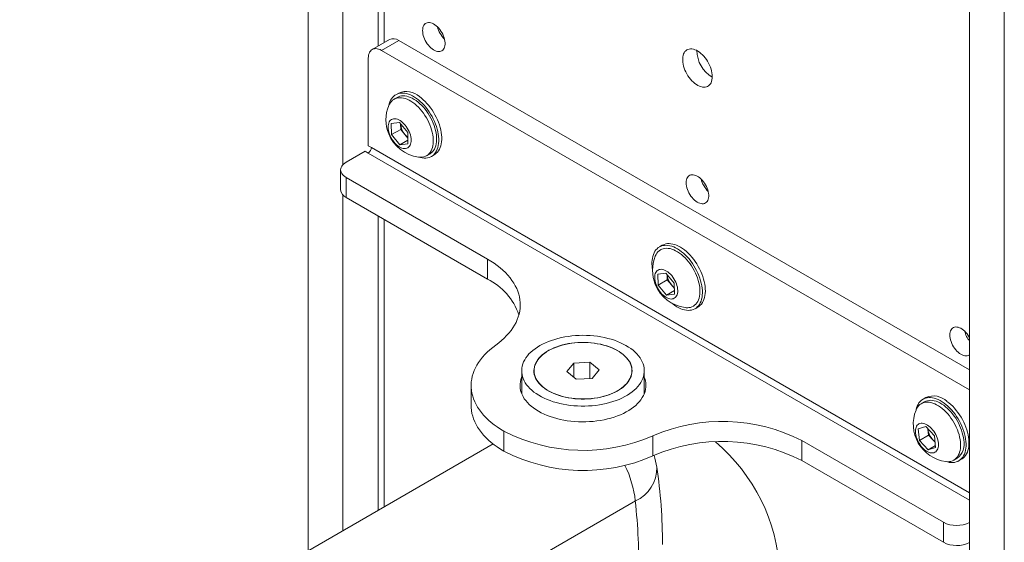
# Model space of a CAD drawing. Units: inches. Extents: x 4 to 132, y 2 to 86.
# Drawn here: x 120 to 126, y 72 to 75 of the extents above; entities that cross this region are included whole.
import ezdxf

# ---------------------------------------------------------------- set-up
doc = ezdxf.new("R2010")
doc.units = ezdxf.units.IN
doc.header["$MEASUREMENT"] = 0

msp = doc.modelspace()

# ---------------------------------------------------------------- linework, layer by layer
at = {"color": 7, "linetype": 'Continuous', "lineweight": 15}
for p, q in [((121.5972, 79.7458), (121.5972, 71.7037)), ((121.8302, 79.5015), (121.8302, 74.2906)), ((122.0667, 79.365), (122.0667, 75.0865)), ((122.1077, 79.3413), (122.1077, 75.1102)), ((126.0328, 77.1852), (126.0328, 68.6115)), ((126.2659, 68.5558), (126.2659, 77.1294)), ((122.1437, 75.131), (122.0274, 75.0639)), ((122.2062, 75.1248), (122.0899, 75.0577)), ((122.2062, 75.1248), (126.0328, 72.9157)), ((122.0016, 75.0066), (122.0016, 74.4187)), ((122.0899, 75.0577), (126.0328, 72.7815)), ((122.1955, 74.7428), (122.1736, 74.7302)), ((122.205, 74.772), (122.1852, 74.7606)), ((122.1555, 74.5672), (122.2098, 74.5741)), ((122.157, 74.4928), (122.1555, 74.5672)), ((122.2098, 74.5741), (122.2657, 74.5067)), ((122.2186, 74.5283), (122.2178, 74.5645)), ((122.2186, 74.5283), (122.157, 74.4928)), ((122.213, 74.4253), (122.157, 74.4928)), ((122.2465, 74.4945), (122.2186, 74.5283)), ((122.2665, 74.4704), (122.2465, 74.4945)), ((122.2657, 74.5067), (122.2673, 74.4322)), ((122.0016, 74.4187), (122.0228, 74.4065)), ((122.0228, 74.4065), (126.0328, 72.0915)), ((122.2668, 74.4564), (122.213, 74.4253)), ((122.2673, 74.4322), (122.213, 74.4253)), ((121.9803, 74.382), (121.8526, 74.3083)), ((121.9803, 74.382), (122.0016, 74.3697)), ((122.0016, 74.3697), (126.0328, 72.0425)), ((122.392, 74.3517), (122.414, 74.3644)), ((122.4242, 74.3466), (122.444, 74.358)), ((121.816, 74.2572), (121.816, 74.123)), ((121.8526, 74.2062), (122.8007, 73.6589)), ((121.8526, 74.2062), (121.8526, 74.072)), ((121.8302, 74.0896), (121.8302, 71.8382)), ((121.8526, 74.072), (122.8007, 73.5247)), ((122.0667, 73.9484), (122.0667, 71.9747)), ((122.1077, 73.9247), (122.1077, 71.9984)), ((123.9728, 73.7515), (123.953, 73.7401)), ((123.9633, 73.7223), (123.9611, 73.7211)), ((122.8007, 73.5247), (122.8007, 73.6589)), ((123.943, 73.5581), (123.9974, 73.5651)), ((123.9446, 73.4837), (123.943, 73.5581)), ((123.9974, 73.5651), (124.0533, 73.4976)), ((124.0061, 73.5192), (124.0054, 73.5554)), ((124.0061, 73.5192), (123.9446, 73.4837)), ((124.0005, 73.4162), (123.9446, 73.4837)), ((124.0341, 73.4854), (124.0061, 73.5192)), ((124.0541, 73.4613), (124.0341, 73.4854)), ((124.0533, 73.4976), (124.0549, 73.4232)), ((124.0544, 73.4473), (124.0005, 73.4162)), ((124.0549, 73.4232), (124.0005, 73.4162)), ((124.1796, 73.3426), (124.1817, 73.3439)), ((124.192, 73.3261), (124.2118, 73.3375)), ((123.3792, 72.9616), (123.333, 72.9051)), ((123.487, 72.9668), (123.3792, 72.9616)), ((123.3792, 72.8667), (123.3792, 72.9616)), ((123.5488, 72.9155), (123.487, 72.9668)), ((123.487, 72.8582), (123.487, 72.9668)), ((123.0299, 72.9103), (123.0299, 72.756)), ((123.333, 72.9051), (123.3948, 72.8538)), ((123.5027, 72.859), (123.5488, 72.9155)), ((123.8519, 72.756), (123.8519, 72.9103)), ((123.3948, 72.8538), (123.5027, 72.859)), ((122.6909, 72.8112), (122.6909, 72.677)), ((123.1822, 72.7939), (123.1992, 72.7813)), ((123.6827, 72.7813), (123.6997, 72.7939)), ((125.731, 72.7018), (125.7091, 72.6892)), ((125.7406, 72.731), (125.7208, 72.7196)), ((122.9106, 72.5051), (122.9106, 72.3708)), ((125.6882, 72.5211), (125.739, 72.5362)), ((125.6962, 72.4436), (125.6882, 72.5211)), ((125.739, 72.5362), (125.7977, 72.4738)), ((125.7537, 72.5179), (125.7534, 72.5209)), ((125.7535, 72.5208), (125.7537, 72.5179)), ((125.7577, 72.4791), (125.7537, 72.5179)), ((123.9099, 72.3391), (123.9099, 72.4734)), ((124.9093, 72.4417), (125.8573, 71.8944)), ((124.9093, 72.4417), (124.9093, 72.3074)), ((125.7577, 72.4791), (125.6962, 72.4436)), ((125.7548, 72.3811), (125.6962, 72.4436)), ((125.787, 72.4479), (125.7577, 72.4791)), ((125.802, 72.432), (125.787, 72.4479)), ((125.7977, 72.4738), (125.8056, 72.3963)), ((122.8376, 72.4198), (119.3511, 70.407)), ((125.8042, 72.4097), (125.7548, 72.3811)), ((125.8056, 72.3963), (125.7548, 72.3811)), ((124.9093, 72.3074), (125.8573, 71.7601)), ((125.9276, 72.3107), (125.9495, 72.3233)), ((125.9598, 72.3056), (125.9795, 72.317)), ((120.7593, 70.2869), (123.7919, 72.0376)), ((125.8573, 71.7601), (125.8573, 71.8944))]:
    msp.add_line(p, q, dxfattribs=at)
at = {"color": 7, "linetype": 'Continuous', "lineweight": 15, "flags": 128}
for points in [[(122.3655, 75.1908), (122.366, 75.1803), (122.3676, 75.1692), (122.3702, 75.1578), (122.3738, 75.1463), (122.3783, 75.1348), (122.3837, 75.1235), (122.3899, 75.1126), (122.3969, 75.1021), (122.4044, 75.0922), (122.4125, 75.0831), (122.4209, 75.0749), (122.4297, 75.0678), (122.4385, 75.0617), (122.4475, 75.0569), (122.4563, 75.0533), (122.4649, 75.0511), (122.4732, 75.0502), (122.481, 75.0506), (122.4882, 75.0525), (122.4948, 75.0556), (122.5006, 75.06), (122.5056, 75.0657), (122.5097, 75.0725), (122.5128, 75.0804), (122.5149, 75.0892), (122.5159, 75.0988), (122.5159, 75.1091), (122.5149, 75.12), (122.5128, 75.1312), (122.5097, 75.1426), (122.5056, 75.1542), (122.5006, 75.1656), (122.4948, 75.1768), (122.4882, 75.1875), (122.481, 75.1977), (122.4732, 75.2072), (122.4649, 75.2158), (122.4563, 75.2235), (122.4475, 75.2301), (122.4385, 75.2356), (122.4297, 75.2398), (122.4209, 75.2427), (122.4125, 75.2443), (122.4044, 75.2445), (122.3969, 75.2434), (122.3899, 75.2409), (122.3837, 75.2371), (122.3783, 75.232), (122.3738, 75.2258), (122.3702, 75.2184), (122.3676, 75.2101), (122.366, 75.2008), (122.3655, 75.1908)], [(122.0899, 75.0577), (122.08, 75.0628), (122.0703, 75.0665), (122.0607, 75.0688), (122.0516, 75.0697), (122.0429, 75.0692), (122.0348, 75.0672), (122.0274, 75.0639), (122.0208, 75.0591), (122.0151, 75.0531), (122.0103, 75.0459), (122.0065, 75.0375), (122.0038, 75.0281), (122.0021, 75.0177), (122.0016, 75.0066)], [(124.3079, 74.8821), (124.3074, 74.8942), (124.3058, 74.9068), (124.3032, 74.9197), (124.2996, 74.9328), (124.295, 74.946), (124.2895, 74.9592), (124.2832, 74.9721), (124.276, 74.9847), (124.2682, 74.9968), (124.2597, 75.0083), (124.2507, 75.019), (124.2412, 75.029), (124.2314, 75.0379), (124.2213, 75.0459), (124.2111, 75.0527), (124.2009, 75.0582), (124.1907, 75.0626), (124.1808, 75.0656), (124.1711, 75.0673), (124.1618, 75.0677), (124.1531, 75.0666), (124.1449, 75.0643), (124.1374, 75.0606), (124.1306, 75.0556), (124.1247, 75.0494), (124.1197, 75.042), (124.1156, 75.0336), (124.1125, 75.0241), (124.1104, 75.0138), (124.1093, 75.0026), (124.1093, 74.9908), (124.1104, 74.9785), (124.1125, 74.9657), (124.1156, 74.9526), (124.1197, 74.9395), (124.1247, 74.9263), (124.1306, 74.9132), (124.1374, 74.9004), (124.1449, 74.8881), (124.1531, 74.8763), (124.1618, 74.8651), (124.1711, 74.8548), (124.1808, 74.8453), (124.1907, 74.8369), (124.2009, 74.8295), (124.2111, 74.8233), (124.2213, 74.8183), (124.2314, 74.8146), (124.2412, 74.8122), (124.2507, 74.8112), (124.2597, 74.8116), (124.2682, 74.8133), (124.276, 74.8163), (124.2832, 74.8206), (124.2895, 74.8262), (124.295, 74.833), (124.2996, 74.8409), (124.3032, 74.8499), (124.3058, 74.8598), (124.3074, 74.8706), (124.3079, 74.8821)], [(122.3633, 74.3422), (122.374, 74.3443), (122.3839, 74.3477), (122.3932, 74.3524), (122.4018, 74.3584), (122.4095, 74.3657), (122.4164, 74.3742), (122.4223, 74.3838), (122.4273, 74.3945), (122.4314, 74.4062), (122.4344, 74.4188), (122.4363, 74.4322), (122.4372, 74.4464), (122.4371, 74.4612), (122.4359, 74.4766), (122.4337, 74.4924), (122.4304, 74.5085), (122.4261, 74.5249), (122.4209, 74.5414), (122.4147, 74.5578), (122.4076, 74.5742), (122.3996, 74.5903), (122.3909, 74.6061), (122.3814, 74.6214), (122.3712, 74.6362), (122.3604, 74.6504), (122.3491, 74.6638), (122.3374, 74.6763), (122.3253, 74.688), (122.3129, 74.6986), (122.3002, 74.7082), (122.2875, 74.7166), (122.2747, 74.7238), (122.262, 74.7297), (122.2494, 74.7344), (122.2371, 74.7378), (122.2251, 74.7398), (122.2134, 74.7404), (122.2023, 74.7397), (122.1917, 74.7376), (122.1817, 74.7342), (122.1724, 74.7295), (122.1638, 74.7234), (122.1561, 74.7162), (122.1492, 74.7077), (122.1433, 74.6981), (122.1384, 74.6876)], [(122.1397, 74.6907), (122.142, 74.7001), (122.146, 74.7123), (122.1511, 74.7236), (122.1571, 74.7338), (122.164, 74.7429), (122.1718, 74.7508), (122.1804, 74.7575), (122.1897, 74.763), (122.1998, 74.7671), (122.2105, 74.77), (122.2218, 74.7715), (122.2336, 74.7717), (122.2459, 74.7705), (122.2585, 74.768), (122.2714, 74.7642), (122.2845, 74.759), (122.2977, 74.7526), (122.311, 74.745), (122.3242, 74.7362)], [(122.414, 74.3644), (122.4152, 74.3651), (122.4237, 74.3711), (122.4314, 74.3784), (122.4383, 74.3868), (122.4443, 74.3964), (122.4493, 74.4071), (122.4533, 74.4188), (122.4563, 74.4314), (122.4582, 74.4448), (122.4592, 74.459), (122.459, 74.4739), (122.4578, 74.4892), (122.4556, 74.505), (122.4523, 74.5212), (122.448, 74.5375), (122.4428, 74.554), (122.4366, 74.5705), (122.4295, 74.5868), (122.4215, 74.603), (122.4128, 74.6188), (122.4033, 74.6341), (122.3931, 74.6489), (122.3824, 74.663), (122.3711, 74.6764), (122.3593, 74.689), (122.3472, 74.7006), (122.3348, 74.7113), (122.3222, 74.7208), (122.3094, 74.7292), (122.2966, 74.7364), (122.2839, 74.7424), (122.2714, 74.7471), (122.259, 74.7504), (122.247, 74.7524), (122.2353, 74.7531), (122.2242, 74.7523), (122.2136, 74.7503), (122.2036, 74.7469), (122.1955, 74.7428)], [(122.3242, 74.7362), (122.3373, 74.7263), (122.3502, 74.7153), (122.3629, 74.7033), (122.3751, 74.6904), (122.387, 74.6766), (122.3983, 74.6621), (122.409, 74.6469), (122.4192, 74.6311), (122.4286, 74.6149), (122.4372, 74.5983), (122.445, 74.5814), (122.452, 74.5643), (122.458, 74.5472), (122.4631, 74.5301), (122.4673, 74.5132), (122.4704, 74.4965), (122.4725, 74.4801), (122.4736, 74.4642), (122.4736, 74.4489), (122.4726, 74.4342), (122.4706, 74.4202), (122.4675, 74.4071), (122.4634, 74.3949), (122.4584, 74.3836), (122.4524, 74.3734), (122.4455, 74.3643), (122.4377, 74.3564), (122.4291, 74.3497), (122.4197, 74.3442), (122.4097, 74.34), (122.3989, 74.3372), (122.3876, 74.3357), (122.3758, 74.3355), (122.3636, 74.3367), (122.351, 74.3392), (122.3409, 74.3421)], [(122.344, 74.7476), (122.3571, 74.7377), (122.37, 74.7267), (122.3827, 74.7147), (122.3949, 74.7018), (122.4068, 74.688), (122.4181, 74.6735), (122.4288, 74.6583), (122.439, 74.6426), (122.4484, 74.6263), (122.457, 74.6097), (122.4648, 74.5928), (122.4718, 74.5758), (122.4778, 74.5586), (122.4829, 74.5415), (122.4871, 74.5246), (122.4902, 74.5079), (122.4923, 74.4915), (122.4934, 74.4757), (122.4934, 74.4603), (122.4924, 74.4456), (122.4904, 74.4317), (122.4873, 74.4185), (122.4832, 74.4063), (122.4782, 74.395), (122.4722, 74.3848), (122.4653, 74.3757), (122.4575, 74.3678), (122.4489, 74.3611), (122.444, 74.358)], [(122.2517, 74.4003), (122.259, 74.402), (122.2658, 74.405), (122.2718, 74.4092), (122.277, 74.4147), (122.2813, 74.4213), (122.2846, 74.429), (122.287, 74.4377), (122.2883, 74.4471), (122.2886, 74.4573), (122.2879, 74.4681), (122.2861, 74.4793), (122.2833, 74.4908), (122.2795, 74.5024), (122.2749, 74.5139), (122.2693, 74.5253), (122.263, 74.5363), (122.256, 74.5468), (122.2483, 74.5567), (122.2402, 74.5658), (122.2317, 74.574), (122.2229, 74.5813), (122.214, 74.5874), (122.205, 74.5923), (122.1961, 74.596), (122.1874, 74.5984), (122.179, 74.5994), (122.1711, 74.5991), (122.1637, 74.5974), (122.157, 74.5945), (122.151, 74.5902), (122.1458, 74.5847), (122.1415, 74.5781), (122.1382, 74.5704), (122.1358, 74.5618), (122.1345, 74.5523), (122.1342, 74.5421), (122.1349, 74.5313), (122.1367, 74.5201), (122.1395, 74.5087), (122.1432, 74.4971), (122.1479, 74.4855), (122.1535, 74.4741), (122.1598, 74.4631), (122.1668, 74.4526), (122.1744, 74.4427), (122.1826, 74.4336), (122.1911, 74.4254), (122.1999, 74.4182), (122.2088, 74.412), (122.2178, 74.4071), (122.2267, 74.4034), (122.2354, 74.4011), (122.2437, 74.4), (122.2517, 74.4003)], [(121.8526, 74.3083), (121.8433, 74.3022), (121.8352, 74.2956), (121.8284, 74.2886), (121.823, 74.2811), (121.8192, 74.2733), (121.8168, 74.2653), (121.816, 74.2572), (121.8168, 74.2492), (121.8192, 74.2412), (121.823, 74.2334), (121.8284, 74.2259), (121.8352, 74.2189), (121.8433, 74.2123), (121.8526, 74.2062)], [(124.1332, 74.1703), (124.1338, 74.1597), (124.1353, 74.1487), (124.1379, 74.1373), (124.1415, 74.1258), (124.1461, 74.1143), (124.1515, 74.103), (124.1577, 74.092), (124.1646, 74.0815), (124.1722, 74.0717), (124.1802, 74.0626), (124.1887, 74.0544), (124.1974, 74.0473), (124.2063, 74.0412), (124.2152, 74.0364), (124.2241, 74.0328), (124.2327, 74.0306), (124.2409, 74.0297), (124.2487, 74.0301), (124.256, 74.0319), (124.2626, 74.0351), (124.2684, 74.0395), (124.2734, 74.0452), (124.2775, 74.052), (124.2806, 74.0599), (124.2827, 74.0687), (124.2837, 74.0783), (124.2837, 74.0886), (124.2827, 74.0995), (124.2806, 74.1107), (124.2775, 74.1221), (124.2734, 74.1337), (124.2684, 74.1451), (124.2626, 74.1562), (124.256, 74.167), (124.2487, 74.1772), (124.2409, 74.1867), (124.2327, 74.1953), (124.2241, 74.203), (124.2152, 74.2096), (124.2063, 74.2151), (124.1974, 74.2193), (124.1887, 74.2222), (124.1802, 74.2238), (124.1722, 74.224), (124.1646, 74.2229), (124.1577, 74.2204), (124.1515, 74.2166), (124.1461, 74.2115), (124.1415, 74.2052), (124.1379, 74.1979), (124.1353, 74.1895), (124.1338, 74.1803), (124.1332, 74.1703)], [(123.9127, 73.689), (123.9175, 73.7005), (123.9233, 73.7109), (123.93, 73.7203), (123.9376, 73.7285), (123.946, 73.7355), (123.9552, 73.7413), (123.9651, 73.7458), (123.9756, 73.7489), (123.9868, 73.7508), (123.9985, 73.7513), (124.0106, 73.7504), (124.0232, 73.7482), (124.036, 73.7447), (124.0491, 73.7399), (124.0623, 73.7338), (124.0755, 73.7264), (124.0888, 73.7179), (124.1019, 73.7083), (124.1149, 73.6975), (124.1276, 73.6858), (124.14, 73.6731), (124.1519, 73.6595), (124.1634, 73.6451), (124.1743, 73.6301), (124.1845, 73.6145), (124.1941, 73.5984), (124.203, 73.5818), (124.211, 73.565), (124.2182, 73.5479), (124.2244, 73.5308), (124.2298, 73.5137), (124.2341, 73.4967), (124.2375, 73.48), (124.2399, 73.4635), (124.2412, 73.4475), (124.2415, 73.432), (124.2407, 73.4172), (124.2389, 73.403), (124.2361, 73.3897), (124.2323, 73.3772), (124.2274, 73.3657), (124.2217, 73.3553), (124.215, 73.3459), (124.2074, 73.3377), (124.199, 73.3307), (124.1898, 73.3249), (124.1799, 73.3204), (124.1693, 73.3172), (124.1582, 73.3154), (124.1465, 73.3149), (124.1343, 73.3158), (124.1218, 73.318), (124.109, 73.3215), (124.0959, 73.3263), (124.0827, 73.3324), (124.0694, 73.3397), (124.0562, 73.3482), (124.0431, 73.3579), (124.0363, 73.3634)], [(123.9728, 73.7515), (123.975, 73.7527), (123.9849, 73.7572), (123.9954, 73.7604), (124.0066, 73.7622), (124.0183, 73.7627), (124.0304, 73.7618), (124.043, 73.7596), (124.0558, 73.7561), (124.0689, 73.7513), (124.0821, 73.7452), (124.0953, 73.7379), (124.1086, 73.7294), (124.1217, 73.7197), (124.1347, 73.7089), (124.1474, 73.6972), (124.1598, 73.6845), (124.1717, 73.6709), (124.1832, 73.6566), (124.1941, 73.6415), (124.2043, 73.6259), (124.2139, 73.6098), (124.2228, 73.5932), (124.2308, 73.5764), (124.238, 73.5594), (124.2442, 73.5423), (124.2496, 73.5251), (124.2539, 73.5082), (124.2573, 73.4914), (124.2597, 73.4749), (124.261, 73.4589), (124.2613, 73.4435), (124.2605, 73.4286), (124.2587, 73.4144), (124.2559, 73.4011), (124.2521, 73.3886), (124.2472, 73.3771), (124.2415, 73.3667), (124.2348, 73.3573), (124.2272, 73.3491), (124.2188, 73.3421), (124.2118, 73.3375)], [(124.1509, 73.3331), (124.1615, 73.3352), (124.1715, 73.3386), (124.1808, 73.3433), (124.1894, 73.3494), (124.1971, 73.3566), (124.204, 73.3651), (124.2099, 73.3747), (124.2149, 73.3854), (124.2189, 73.3971), (124.2219, 73.4097), (124.2239, 73.4231), (124.2248, 73.4373), (124.2247, 73.4521), (124.2235, 73.4675), (124.2212, 73.4833), (124.218, 73.4994), (124.2137, 73.5158), (124.2084, 73.5323), (124.2022, 73.5487), (124.1951, 73.5651), (124.1872, 73.5812), (124.1784, 73.597), (124.1689, 73.6124), (124.1588, 73.6272), (124.148, 73.6413), (124.1367, 73.6547), (124.125, 73.6673), (124.1128, 73.6789), (124.1004, 73.6895), (124.0878, 73.6991), (124.0751, 73.7075), (124.0623, 73.7147), (124.0496, 73.7207), (124.037, 73.7253), (124.0247, 73.7287), (124.0126, 73.7307), (124.001, 73.7313), (123.9898, 73.7306), (123.9792, 73.7285), (123.9692, 73.7251), (123.9599, 73.7204), (123.9514, 73.7144), (123.9437, 73.7071), (123.9368, 73.6986), (123.9308, 73.689), (123.9259, 73.6786)], [(122.8007, 73.6589), (122.8237, 73.6451), (122.8455, 73.6306), (122.8663, 73.6157), (122.8858, 73.6002), (122.9042, 73.5842), (122.9213, 73.5678), (122.9372, 73.551), (122.9517, 73.5337), (122.9649, 73.5161), (122.9768, 73.4982), (122.9872, 73.48), (122.9963, 73.4616), (123.0039, 73.4429), (123.0101, 73.4241), (123.0149, 73.4051), (123.0182, 73.3861), (123.02, 73.3669), (123.0203, 73.3478), (123.0192, 73.3286), (123.0166, 73.3095), (123.0126, 73.2905), (123.0071, 73.2716), (123.0001, 73.2528), (122.9918, 73.2343), (122.982, 73.216), (122.9708, 73.1979), (122.9582, 73.1802), (122.9443, 73.1628), (122.9291, 73.1457), (122.9126, 73.1291), (122.8948, 73.1129), (122.8758, 73.0972), (122.8556, 73.082)], [(124.0392, 73.3913), (124.0466, 73.3929), (124.0533, 73.3959), (124.0593, 73.4001), (124.0645, 73.4056), (124.0688, 73.4122), (124.0722, 73.4199), (124.0745, 73.4286), (124.0759, 73.4381), (124.0762, 73.4483), (124.0754, 73.459), (124.0737, 73.4702), (124.0709, 73.4817), (124.0671, 73.4933), (124.0624, 73.5048), (124.0569, 73.5162), (124.0506, 73.5272), (124.0435, 73.5377), (124.0359, 73.5476), (124.0278, 73.5567), (124.0193, 73.565), (124.0105, 73.5722), (124.0015, 73.5783), (123.9926, 73.5832), (123.9837, 73.5869), (123.975, 73.5893), (123.9666, 73.5903), (123.9587, 73.59), (123.9513, 73.5884), (123.9446, 73.5854), (123.9386, 73.5811), (123.9334, 73.5756), (123.9291, 73.569), (123.9257, 73.5613), (123.9234, 73.5527), (123.922, 73.5432), (123.9217, 73.533), (123.9225, 73.5222), (123.9242, 73.511), (123.927, 73.4996), (123.9308, 73.488), (123.9355, 73.4764), (123.941, 73.4651), (123.9473, 73.454), (123.9544, 73.4435), (123.962, 73.4336), (123.9701, 73.4245), (123.9786, 73.4163), (123.9874, 73.4091), (123.9964, 73.403), (124.0054, 73.398), (124.0142, 73.3944), (124.0229, 73.392), (124.0313, 73.3909), (124.0392, 73.3913)], [(126.0328, 73.1312), (126.0303, 73.1357), (126.0238, 73.1465), (126.0165, 73.1567), (126.0087, 73.1662), (126.0004, 73.1748), (125.9918, 73.1825), (125.983, 73.1891), (125.9741, 73.1946), (125.9652, 73.1988), (125.9565, 73.2017), (125.948, 73.2033), (125.9399, 73.2035), (125.9324, 73.2023), (125.9255, 73.1999), (125.9193, 73.1961), (125.9138, 73.191), (125.9093, 73.1847), (125.9057, 73.1774), (125.9031, 73.169), (125.9015, 73.1598), (125.901, 73.1498)], [(125.901, 73.1498), (125.9015, 73.1392), (125.9031, 73.1282), (125.9057, 73.1168), (125.9093, 73.1053), (125.9138, 73.0938), (125.9193, 73.0825), (125.9255, 73.0715), (125.9324, 73.061), (125.9399, 73.0512), (125.948, 73.0421), (125.9565, 73.0339), (125.9652, 73.0268), (125.9741, 73.0207), (125.983, 73.0159), (125.9918, 73.0123), (126.0004, 73.01), (126.0087, 73.0091), (126.0165, 73.0096), (126.0238, 73.0114), (126.0303, 73.0146), (126.0328, 73.0163)], [(123.0735, 72.8039), (123.0852, 72.7914), (123.0982, 72.7793), (123.1124, 72.7677), (123.1277, 72.7566), (123.1442, 72.7461), (123.1617, 72.7362), (123.1803, 72.7268), (123.1997, 72.7182), (123.2201, 72.7102), (123.2412, 72.7029), (123.263, 72.6964), (123.2855, 72.6906), (123.3085, 72.6857), (123.3321, 72.6815), (123.3559, 72.6781), (123.3802, 72.6756), (123.4046, 72.674), (123.4291, 72.6731), (123.4537, 72.6731), (123.4783, 72.674), (123.5027, 72.6757), (123.5269, 72.6783), (123.5507, 72.6816), (123.5742, 72.6859), (123.5972, 72.6909), (123.6197, 72.6966), (123.6415, 72.7032), (123.6626, 72.7105), (123.6829, 72.7185), (123.7023, 72.7272), (123.7208, 72.7366), (123.7383, 72.7465), (123.7548, 72.7571), (123.7701, 72.7682), (123.7842, 72.7798), (123.7971, 72.7919), (123.8087, 72.8044), (123.819, 72.8173), (123.828, 72.8305), (123.8356, 72.844), (123.8417, 72.8578), (123.8464, 72.8717), (123.8497, 72.8858), (123.8515, 72.8999), (123.8519, 72.9141), (123.8507, 72.9283), (123.8481, 72.9424), (123.8441, 72.9564), (123.8386, 72.9703), (123.8316, 72.9839), (123.8233, 72.9972), (123.8136, 73.0103), (123.8026, 73.023), (123.7903, 73.0353), (123.7767, 73.0471), (123.7619, 73.0584), (123.746, 73.0693), (123.729, 73.0795), (123.7109, 73.0892), (123.6919, 73.0982), (123.672, 73.1065), (123.6513, 73.1141), (123.6298, 73.121), (123.6076, 73.1272), (123.5848, 73.1325), (123.5616, 73.1371), (123.5379, 73.1409), (123.5138, 73.1438), (123.4895, 73.1459), (123.465, 73.1471), (123.4404, 73.1476), (123.4158, 73.1471), (123.3913, 73.1458), (123.367, 73.1437), (123.343, 73.1407), (123.3193, 73.1369), (123.296, 73.1323), (123.2733, 73.1269), (123.2511, 73.1207), (123.2297, 73.1138), (123.209, 73.1062), (123.1891, 73.0978), (123.1701, 73.0888), (123.1521, 73.0791), (123.1351, 73.0688), (123.1193, 73.058), (123.1045, 73.0466), (123.091, 73.0348), (123.0787, 73.0225), (123.0678, 73.0098), (123.0581, 72.9967), (123.0499, 72.9833), (123.043, 72.9697), (123.0376, 72.9559), (123.0336, 72.9418), (123.031, 72.9277), (123.0299, 72.9135), (123.0303, 72.8993), (123.0322, 72.8852), (123.0355, 72.8711), (123.0403, 72.8572), (123.0465, 72.8435), (123.0542, 72.83), (123.0632, 72.8168), (123.0735, 72.8039)], [(123.7351, 72.9955), (123.7443, 72.984), (123.7522, 72.9721), (123.7586, 72.96), (123.7637, 72.9476), (123.7673, 72.9351), (123.7694, 72.9224), (123.7701, 72.9097), (123.7693, 72.897), (123.767, 72.8844), (123.7633, 72.8719), (123.7581, 72.8596), (123.7515, 72.8474), (123.7436, 72.8356), (123.7343, 72.8241), (123.7236, 72.813), (123.7117, 72.8023), (123.6986, 72.7921), (123.6844, 72.7824), (123.669, 72.7733), (123.6527, 72.7648), (123.6354, 72.757), (123.6172, 72.7498), (123.5983, 72.7434), (123.5786, 72.7377), (123.5583, 72.7328), (123.5375, 72.7286), (123.5163, 72.7253), (123.4947, 72.7228), (123.4729, 72.7212), (123.4509, 72.7204), (123.429, 72.7204), (123.407, 72.7213), (123.3852, 72.723), (123.3637, 72.7256), (123.3425, 72.729), (123.3217, 72.7332), (123.3015, 72.7382), (123.2819, 72.7439), (123.263, 72.7504), (123.2449, 72.7576), (123.2277, 72.7655), (123.2114, 72.7741), (123.1961, 72.7832), (123.182, 72.793), (123.169, 72.8032), (123.1572, 72.8139), (123.1467, 72.8251), (123.1375, 72.8366), (123.1296, 72.8485), (123.1232, 72.8606), (123.1181, 72.873), (123.1146, 72.8855), (123.1124, 72.8981), (123.1117, 72.9108), (123.1125, 72.9235), (123.1148, 72.9362), (123.1185, 72.9487), (123.1237, 72.961), (123.1303, 72.9731), (123.1382, 72.985), (123.1476, 72.9965), (123.1582, 73.0076), (123.1701, 73.0183), (123.1832, 73.0285), (123.1974, 73.0382), (123.2128, 73.0473), (123.2291, 73.0558), (123.2464, 73.0636), (123.2646, 73.0708), (123.2836, 73.0772), (123.3032, 73.0829), (123.3235, 73.0878), (123.3443, 73.0919), (123.3655, 73.0953), (123.3871, 73.0978), (123.4089, 73.0994), (123.4309, 73.1002), (123.4529, 73.1002), (123.4748, 73.0993), (123.4966, 73.0976), (123.5181, 73.095), (123.5393, 73.0916), (123.5601, 73.0874), (123.5803, 73.0824), (123.5999, 73.0767), (123.6188, 73.0702), (123.6369, 73.0629), (123.6542, 73.055), (123.6704, 73.0465), (123.6857, 73.0373), (123.6998, 73.0276), (123.7128, 73.0174), (123.7246, 73.0066), (123.7351, 72.9955)], [(123.7103, 73.0183), (123.7222, 73.0077), (123.7328, 72.9966), (123.7422, 72.9852), (123.7502, 72.9734), (123.7568, 72.9613), (123.762, 72.949), (123.7657, 72.9365), (123.768, 72.924), (123.7689, 72.9113), (123.7683, 72.8987), (123.7662, 72.8861), (123.7627, 72.8736), (123.7577, 72.8613), (123.7513, 72.8491), (123.7436, 72.8373), (123.7344, 72.8258), (123.724, 72.8147), (123.7123, 72.804), (123.6994, 72.7937), (123.6854, 72.784), (123.6702, 72.7749), (123.654, 72.7664), (123.6369, 72.7585), (123.6189, 72.7512), (123.6001, 72.7447), (123.5806, 72.739), (123.5604, 72.734), (123.5398, 72.7297), (123.5187, 72.7263), (123.4972, 72.7237), (123.4755, 72.722), (123.4536, 72.7211), (123.4317, 72.721), (123.4098, 72.7218), (123.3881, 72.7234), (123.3666, 72.7259), (123.3454, 72.7291), (123.3247, 72.7332), (123.3045, 72.7381), (123.2848, 72.7437), (123.2659, 72.7501), (123.2478, 72.7572), (123.2305, 72.765), (123.2142, 72.7735), (123.1988, 72.7825), (123.1846, 72.7921), (123.1715, 72.8023), (123.1596, 72.8129), (123.149, 72.824), (123.1396, 72.8354), (123.1316, 72.8472), (123.125, 72.8593), (123.1198, 72.8716), (123.1161, 72.884), (123.1138, 72.8966), (123.1129, 72.9093), (123.1135, 72.9219), (123.1156, 72.9345), (123.1191, 72.947), (123.1241, 72.9593), (123.1305, 72.9714), (123.1382, 72.9833), (123.1474, 72.9948), (123.1578, 73.0059), (123.1695, 73.0166), (123.1824, 73.0268), (123.1965, 73.0365), (123.2116, 73.0457), (123.2278, 73.0542), (123.2449, 73.0621), (123.2629, 73.0693), (123.2817, 73.0758), (123.3012, 73.0816), (123.3214, 73.0866), (123.342, 73.0908), (123.3631, 73.0942), (123.3846, 73.0968), (123.4063, 73.0986), (123.4282, 73.0995), (123.4501, 73.0996), (123.472, 73.0988), (123.4937, 73.0972), (123.5152, 73.0947), (123.5364, 73.0914), (123.5571, 73.0874), (123.5774, 73.0825), (123.597, 73.0768), (123.6159, 73.0704), (123.634, 73.0633), (123.6513, 73.0555), (123.6676, 73.0471), (123.683, 73.0381), (123.6972, 73.0284), (123.7103, 73.0183)], [(122.8556, 73.082), (122.8355, 73.0668), (122.8165, 73.0511), (122.7987, 73.0349), (122.7822, 73.0182), (122.767, 73.0012), (122.753, 72.9838), (122.7405, 72.9661), (122.7293, 72.948), (122.7195, 72.9297), (122.7111, 72.9112), (122.7042, 72.8924), (122.6987, 72.8735), (122.6947, 72.8545), (122.6921, 72.8354), (122.691, 72.8162), (122.6913, 72.7971), (122.6931, 72.7779), (122.6964, 72.7588), (122.7012, 72.7399), (122.7074, 72.721), (122.715, 72.7024), (122.7241, 72.6839), (122.7345, 72.6658), (122.7464, 72.6479), (122.7596, 72.6303), (122.7741, 72.613), (122.79, 72.5962), (122.8071, 72.5798), (122.8254, 72.5638), (122.845, 72.5483), (122.8658, 72.5334), (122.8876, 72.5189), (122.9106, 72.5051)], [(123.8519, 72.8665), (123.8551, 72.8579), (123.8592, 72.8436), (123.8617, 72.8293), (123.8629, 72.8149), (123.8625, 72.8004), (123.8606, 72.786), (123.8573, 72.7717), (123.8525, 72.7575), (123.8463, 72.7436), (123.8386, 72.7298), (123.8296, 72.7163), (123.8192, 72.7032), (123.8074, 72.6905), (123.7944, 72.6782), (123.7801, 72.6663), (123.7646, 72.655), (123.748, 72.6442), (123.7303, 72.6339), (123.7116, 72.6244), (123.692, 72.6154), (123.6714, 72.6072), (123.6501, 72.5997), (123.628, 72.5929), (123.6053, 72.5869), (123.582, 72.5816), (123.5582, 72.5772), (123.5339, 72.5736), (123.5094, 72.5709), (123.4846, 72.5689), (123.4597, 72.5679), (123.4347, 72.5677), (123.4097, 72.5683), (123.3848, 72.5698), (123.3601, 72.5721), (123.3357, 72.5753), (123.3117, 72.5793), (123.2881, 72.5842), (123.2651, 72.5898), (123.2427, 72.5962), (123.2209, 72.6033), (123.2, 72.6112), (123.1799, 72.6198), (123.1607, 72.6291), (123.1425, 72.639), (123.1254, 72.6495), (123.1093, 72.6606), (123.0944, 72.6722), (123.0808, 72.6843), (123.0684, 72.6968), (123.0573, 72.7097), (123.0475, 72.723), (123.0392, 72.7366), (123.0322, 72.7505), (123.0267, 72.7646), (123.0227, 72.7788), (123.0201, 72.7932), (123.019, 72.8076), (123.0193, 72.8221), (123.0212, 72.8365), (123.0245, 72.8508), (123.0293, 72.8649), (123.0299, 72.8665)], [(125.9716, 72.4336), (125.9695, 72.4494), (125.9664, 72.4655), (125.9622, 72.4818), (125.9571, 72.4983), (125.951, 72.5148), (125.944, 72.5311), (125.9362, 72.5473), (125.9275, 72.5631), (125.9181, 72.5786), (125.908, 72.5934), (125.8973, 72.6077), (125.8861, 72.6211), (125.8744, 72.6338), (125.8623, 72.6456), (125.8499, 72.6563), (125.8373, 72.666), (125.8246, 72.6746), (125.8118, 72.6819), (125.7991, 72.688), (125.7865, 72.6929), (125.7741, 72.6964), (125.7621, 72.6986), (125.7504, 72.6994), (125.7392, 72.6988), (125.7285, 72.6969), (125.7184, 72.6937), (125.709, 72.6891), (125.7004, 72.6832), (125.6925, 72.6761), (125.6856, 72.6678), (125.6795, 72.6583), (125.6744, 72.6478), (125.6739, 72.6466)], [(125.6752, 72.6497), (125.6781, 72.661), (125.6823, 72.6731), (125.6875, 72.6842), (125.6936, 72.6943), (125.7007, 72.7032), (125.7086, 72.7109), (125.7173, 72.7174), (125.7268, 72.7227), (125.737, 72.7267), (125.7478, 72.7293), (125.7591, 72.7306), (125.771, 72.7306), (125.7833, 72.7292), (125.796, 72.7265), (125.8089, 72.7224), (125.8221, 72.7171), (125.8353, 72.7105), (125.8486, 72.7027), (125.8618, 72.6937)], [(125.9936, 72.4463), (125.9915, 72.462), (125.9883, 72.4781), (125.9842, 72.4945), (125.979, 72.5109), (125.9729, 72.5274), (125.9659, 72.5438), (125.9581, 72.56), (125.9494, 72.5758), (125.94, 72.5912), (125.9299, 72.6061), (125.9193, 72.6203), (125.908, 72.6338), (125.8963, 72.6465), (125.8842, 72.6582), (125.8719, 72.669), (125.8593, 72.6787), (125.8465, 72.6872), (125.8338, 72.6946), (125.821, 72.7007), (125.8084, 72.7055), (125.7961, 72.709), (125.784, 72.7112), (125.7723, 72.712), (125.7611, 72.7115), (125.7504, 72.7096), (125.7403, 72.7063), (125.731, 72.7018)], [(125.8618, 72.6937), (125.8749, 72.6836), (125.8877, 72.6725), (125.9003, 72.6603), (125.9125, 72.6473), (125.9243, 72.6334), (125.9355, 72.6188), (125.9462, 72.6035), (125.9562, 72.5876), (125.9655, 72.5713), (125.974, 72.5547), (125.9817, 72.5377), (125.9885, 72.5207), (125.9944, 72.5035), (125.9994, 72.4864), (126.0034, 72.4695), (126.0063, 72.4529), (126.0083, 72.4366), (126.0092, 72.4208), (126.0091, 72.4055), (126.0079, 72.391), (126.0057, 72.3771), (126.0025, 72.3641), (125.9982, 72.352), (125.993, 72.3409), (125.9869, 72.3309), (125.9798, 72.322), (125.9719, 72.3142), (125.9632, 72.3077), (125.9537, 72.3025), (125.9436, 72.2985), (125.9328, 72.2958), (125.9214, 72.2945), (125.9095, 72.2946), (125.8972, 72.296), (125.8845, 72.2987), (125.8764, 72.3011)], [(125.8816, 72.7051), (125.8947, 72.695), (125.9075, 72.6839), (125.9201, 72.6717), (125.9323, 72.6587), (125.9441, 72.6448), (125.9553, 72.6302), (125.966, 72.6149), (125.976, 72.5991), (125.9853, 72.5828), (125.9938, 72.5661), (126.0015, 72.5492), (126.0083, 72.5321), (126.0142, 72.515), (126.0192, 72.4979), (126.0232, 72.481), (126.0261, 72.4643), (126.0281, 72.448), (126.029, 72.4322), (126.0289, 72.417), (126.0277, 72.4024), (126.0255, 72.3885), (126.0223, 72.3755), (126.018, 72.3635), (126.0128, 72.3524), (126.0067, 72.3423), (125.9996, 72.3334), (125.9917, 72.3257), (125.983, 72.3191), (125.9795, 72.317)], [(122.9106, 72.3708), (122.8876, 72.3847), (122.8658, 72.3991), (122.845, 72.4141), (122.8254, 72.4296), (122.8071, 72.4455), (122.79, 72.462), (122.7741, 72.4788), (122.7596, 72.496), (122.7464, 72.5136), (122.7345, 72.5315), (122.7241, 72.5497), (122.715, 72.5682), (122.7074, 72.5868), (122.7012, 72.6056), (122.6964, 72.6246), (122.6931, 72.6437), (122.6913, 72.6628), (122.6909, 72.677)], [(125.8236, 72.4255), (125.8219, 72.4367), (125.8193, 72.4481), (125.8157, 72.4597), (125.8111, 72.4713), (125.8057, 72.4827), (125.7995, 72.4938), (125.7925, 72.5044), (125.785, 72.5143), (125.7769, 72.5236), (125.7685, 72.5319), (125.7597, 72.5393), (125.7508, 72.5456), (125.7418, 72.5507), (125.7329, 72.5545), (125.7241, 72.5571), (125.7157, 72.5583), (125.7077, 72.5582), (125.7003, 72.5567), (125.6934, 72.5539), (125.6873, 72.5499), (125.682, 72.5445), (125.6776, 72.5381), (125.6741, 72.5305), (125.6716, 72.522), (125.6701, 72.5126), (125.6697, 72.5025), (125.6703, 72.4918), (125.6719, 72.4807), (125.6746, 72.4693), (125.6782, 72.4577), (125.6827, 72.4461), (125.6882, 72.4347), (125.6944, 72.4236), (125.7013, 72.413), (125.7089, 72.403), (125.7169, 72.3938), (125.7254, 72.3855), (125.7341, 72.3781), (125.7431, 72.3718), (125.7521, 72.3667), (125.761, 72.3629), (125.7697, 72.3603), (125.7781, 72.3591), (125.7861, 72.3592), (125.7936, 72.3607), (125.8004, 72.3634), (125.8065, 72.3675), (125.8118, 72.3728), (125.8162, 72.3793), (125.8197, 72.3869), (125.8222, 72.3954), (125.8237, 72.4047), (125.8242, 72.4148), (125.8236, 72.4255)], [(125.8731, 72.3015), (125.8746, 72.3013), (125.8863, 72.3005), (125.8975, 72.301), (125.9082, 72.3029), (125.9183, 72.3062), (125.9277, 72.3107), (125.9363, 72.3166), (125.9441, 72.3237), (125.9511, 72.332), (125.9572, 72.3415), (125.9623, 72.3521), (125.9665, 72.3636), (125.9696, 72.3761), (125.9717, 72.3895), (125.9727, 72.4036), (125.9727, 72.4183), (125.9716, 72.4336)]]:
    msp.add_lwpolyline(points, dxfattribs=at)
at = {"color": 7, "linetype": 'Continuous', "lineweight": 15}
for centre, radius, start, end in [((122.635, 75.2595), 0.176, 194.19044, 225.80413), ((122.1694, 75.0717), 0.0646, 55.2813, 113.4085), ((124.4164, 75.0594), 0.212, 180.79834, 239.19635), ((122.2555, 74.6515), 0.1306, 47.36434, 112.73664), ((122.3724, 74.5927), 0.2526, 157.92055, 202.05928), ((122.3391, 74.5734), 0.1216, 184.19717, 220.4351), ((122.3724, 74.5927), 0.2526, 202.05928, 262.07408), ((122.3292, 74.5621), 0.1068, 219.24927, 233.96465), ((121.9767, 74.4086), 0.0461, 302.60534, 357.39466), ((122.3516, 74.4402), 0.0987, 261.8373, 276.82593), ((124.4028, 74.239), 0.176, 194.19027, 225.80429), ((121.8772, 74.1283), 0.0614, 184.91939, 246.40081), ((124.1037, 73.6277), 0.2005, 162.21634, 191.83584), ((124.16, 73.5836), 0.2526, 157.92055, 202.05928), ((124.1267, 73.5643), 0.1216, 184.197, 220.43527), ((122.6113, 73.1455), 0.4239, 19.30941, 63.45466), ((124.16, 73.5836), 0.2526, 202.05928, 262.07408), ((124.1168, 73.553), 0.1068, 219.24923, 233.96466), ((124.1392, 73.4311), 0.0987, 261.83734, 276.82563), ((126.1721, 73.2193), 0.1777, 194.31269, 218.41346), ((125.791, 72.6088), 0.1322, 46.79142, 112.43577), ((125.908, 72.5517), 0.2526, 157.92055, 262.07408), ((124.3762, 71.404), 1.1666, 62.80846, 113.55667), ((123.4437, 73.5435), 1.1672, 242.82318, 293.54193), ((125.8784, 72.5343), 0.1257, 187.49319, 223.39986), ((124.3761, 71.2691), 1.1672, 62.82318, 113.54196), ((123.5378, 71.4986), 1.2248, 2.94787, 49.74452), ((125.8605, 72.5161), 0.1002, 222.86627, 234.06469), ((125.8775, 72.4185), 0.1193, 307.09816, 13.46326), ((123.4437, 73.4085), 1.1666, 242.80846, 293.55666), ((123.4409, 72.1907), 0.5, 8.53213, 17.67419), ((123.0659, 71.9544), 0.7307, 6.53552, 26.07973), ((123.6994, 72.2549), 0.2362, 293.04605, 2.42215), ((120.5451, 71.7516), 3.4288, 359.89851, 8.60867), ((118.6714, 71.5205), 5.1465, 0.08328, 5.76672), ((125.9458, 72.0642), 0.1915, 242.48945, 297.0402), ((125.9458, 71.93), 0.1915, 242.48945, 297.0402)]:
    msp.add_arc(centre, radius, start, end, dxfattribs=at)

doc.saveas('drawing.dxf')
